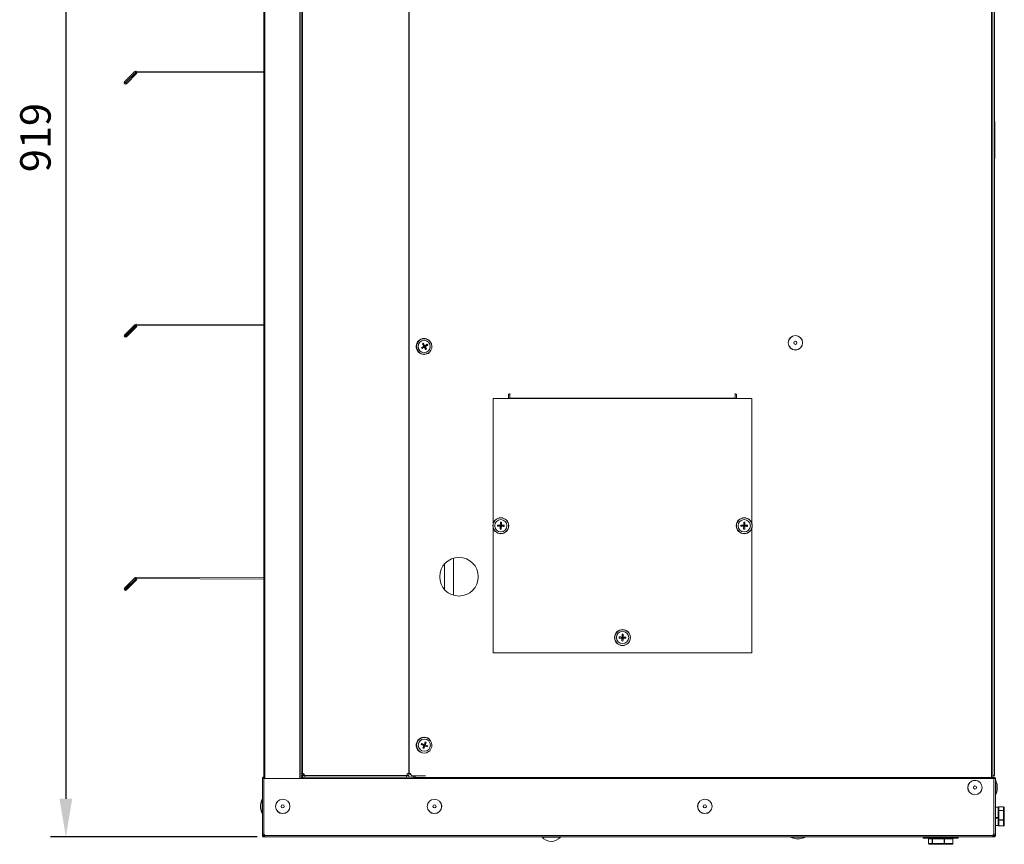
# Model space of a CAD drawing. Extents: x 4757 to 6575, y 3773 to 4856.
# Drawn here: x 4757 to 5404, y 3773 to 4314 of the extents above; entities that cross this region are included whole.
import ezdxf

# ---------------------------------------------------------------- set-up
doc = ezdxf.new("R2010")
doc.units = 0
doc.layers.get('0').update_dxf_attribs({"linetype": 'CONTINUOUS'})
doc.layers.get('DEFPOINTS').update_dxf_attribs({"linetype": 'CONTINUOUS'})
doc.styles.get("Standard").update_dxf_attribs({"font": 'romans.shx'})
doc.dimstyles.get("Standard").update_dxf_attribs({"dimtxt": 0.18, "dimasz": 0.18, "dimexe": 0.18, "dimexo": 0.0625, "dimgap": 0.09, "dimtad": 0, "dimtih": 1, "dimtoh": 1, "dimdec": 4, "dimzin": 0, "dimdsep": 46, "dimtxsty": 'Standard', "dimcen": 0.09, "dimadec": 0, "dimazin": 0, "dimtfac": 1, "dimtdec": 4, "dimtofl": 0, "dimtmove": 0, "dimatfit": 3, "dimfxl": 1, "dimtolj": 1, "dimtzin": 0, "dimarcsym": 0})

# ---------------------------------------------------------------- blocks, each defined once
blk = doc.blocks.new('*D32')
at = {"lineweight": -2}
for p, q in [((4974.54, 4696.45), (4777.36, 4696.45)), ((4787.36, 4671.45), (4787.36, 3802.65)), ((4913.2, 3777.65), (4777.36, 3777.65))]:
    blk.add_line(p, q, dxfattribs=at)
for points in [[(4783.19, 4671.45), (4791.53, 4671.45), (4787.36, 4696.45)], [(4783.19, 3802.65), (4791.53, 3802.65), (4787.36, 3777.65)]]:
    blk.add_solid(points)
at = {"layer": 'DEFPOINTS', "color": 0}
for p in [(4979.54, 4696.45), (4787.36, 3777.65), (4918.2, 3777.65)]:
    blk.add_point(p, dxfattribs=at)
at = {"insert": (4757.36, 4237.05), "char_height": 20, "attachment_point": 2, "rotation": 90}
blk.add_mtext('\\A1;919', dxfattribs=at)

msp = doc.modelspace()

# ---------------------------------------------------------------- linework, layer by layer
at = {"color": 7, "linetype": 'Continuous', "lineweight": 15}
for p, q in [((4941.92, 4676.28), (4941.92, 3819.38)), ((4942.83, 4676.28), (4942.83, 3819.38)), ((4917.43, 4655.05), (4917.43, 3816.67)), ((5396.67, 3816.67), (5396.67, 4655.05)), ((5012.82, 3819.38), (5012.82, 4648.28)), ((5012.97, 3819.38), (5012.97, 4648.28)), ((5397.71, 4653.05), (5397.71, 3818.05)), ((4832.73, 4280.37), (4825.93, 4273.63)), ((4833.26, 4279.84), (4826.46, 4273.1)), ((4826.6, 4272.96), (4833.55, 4279.84)), ((4827.13, 4272.42), (4834.08, 4279.31)), ((4832.73, 4280.37), (4833.26, 4279.84)), ((4833.55, 4279.84), (4834.08, 4279.31)), ((4833.62, 4280.73), (4833.61, 4279.98)), ((4917.43, 4279.62), (4833.61, 4279.98)), ((4917.43, 4280.37), (4833.62, 4280.73)), ((4825.93, 4273.63), (4826.46, 4273.1)), ((4827.13, 4272.42), (4826.6, 4272.96)), ((5397.97, 4247.16), (5397.97, 4236.33)), ((5397.97, 4236.33), (5397.97, 4224.61)), ((5397.97, 4224.61), (5397.97, 4223.74)), ((4832.73, 4114.07), (4825.93, 4107.33)), ((4833.26, 4113.54), (4826.46, 4106.8)), ((4826.6, 4106.66), (4833.55, 4113.54)), ((4827.13, 4106.12), (4834.08, 4113.01)), ((4832.73, 4114.07), (4833.26, 4113.54)), ((4833.55, 4113.54), (4834.08, 4113.01)), ((4833.62, 4114.43), (4833.61, 4113.68)), ((4917.43, 4113.32), (4833.61, 4113.68)), ((4917.43, 4114.07), (4833.62, 4114.43)), ((4825.93, 4107.33), (4826.46, 4106.8)), ((4827.13, 4106.12), (4826.6, 4106.66)), ((5022.89, 4105.07), (5022.84, 4105.07)), ((5021.38, 4098.41), (5021.03, 4099.02)), ((5022.54, 4099.17), (5021.38, 4098.41)), ((5021.71, 4101.6), (5022.31, 4101.95)), ((5022.54, 4099.17), (5022.2, 4099.77)), ((5022.93, 4100.64), (5022.31, 4101.95)), ((5022.33, 4100.29), (5022.93, 4100.64)), ((5023.11, 4100.31), (5022.51, 4099.96)), ((5022.51, 4099.96), (5022.86, 4099.36)), ((5022.51, 4099.96), (5022.98, 4099.83)), ((5022.86, 4099.36), (5022.54, 4099.17)), ((5022.68, 4099.66), (5022.98, 4099.83)), ((5022.98, 4099.83), (5022.81, 4100.13)), ((5022.86, 4099.36), (5022.98, 4099.83)), ((5022.86, 4099.36), (5023.45, 4099.71)), ((5023.15, 4099.53), (5022.86, 4099.36)), ((5023.04, 4099.36), (5022.86, 4099.36)), ((5023.11, 4100.31), (5022.93, 4100.64)), ((5023.11, 4100.31), (5022.98, 4099.83)), ((5022.98, 4099.83), (5023.28, 4100.01)), ((5023.15, 4099.53), (5022.98, 4099.83)), ((5023.45, 4099.71), (5022.98, 4099.83)), ((5023.05, 4099.03), (5023.64, 4099.38)), ((5023.29, 4100.31), (5023.11, 4100.31)), ((5023.28, 4100.01), (5023.11, 4100.31)), ((5023.45, 4099.71), (5023.11, 4100.31)), ((5023.15, 4099.53), (5023.45, 4099.71)), ((5023.28, 4100.01), (5023.45, 4099.71)), ((5023.78, 4099.89), (5023.43, 4100.5)), ((5023.45, 4099.71), (5023.78, 4099.89)), ((5023.45, 4099.71), (5023.64, 4099.38)), ((5023.64, 4099.71), (5023.45, 4099.71)), ((5023.64, 4099.38), (5024.51, 4098.07)), ((5023.78, 4099.89), (5025.19, 4100.65)), ((5023.92, 4097.72), (5024.51, 4098.07)), ((5025.19, 4100.65), (5024.85, 4101.26)), ((5022.84, 4094.6), (5022.89, 4094.6)), ((5025.47, 4095.3), (5026.06, 4095.71)), ((5068.27, 4065.66), (5068.27, 4065.55)), ((5079.27, 4065.66), (5068.27, 4065.66)), ((5238.27, 4065.55), (5068.27, 4065.55)), ((5068.27, 4065.55), (5068.27, 3983.6)), ((5078.27, 4068.55), (5079.27, 4068.55)), ((5078.27, 4065.66), (5078.27, 4068.55)), ((5079.27, 4069.02), (5079.27, 4065.78)), ((5079.27, 4065.78), (5079.27, 4065.66)), ((5227.27, 4065.78), (5079.27, 4065.78)), ((5227.27, 4065.78), (5227.27, 4069.02)), ((5227.27, 4068.55), (5228.27, 4068.55)), ((5227.27, 4065.66), (5227.27, 4065.78)), ((5238.27, 4065.66), (5227.27, 4065.66)), ((5228.27, 4068.55), (5228.27, 4065.66)), ((5238.27, 4065.55), (5238.27, 4065.66)), ((5238.27, 3983.6), (5238.27, 4065.55)), ((5068.27, 3980.5), (5068.27, 3898.55)), ((5071.02, 3981.77), (5071.04, 3982.46)), ((5072.53, 3981.72), (5072.56, 3982.42)), ((5073.6, 3981.31), (5072.9, 3981.33)), ((5072.93, 3982.41), (5072.91, 3981.71)), ((5072.91, 3981.71), (5073.27, 3982.05)), ((5072.91, 3981.71), (5073.61, 3981.69)), ((5073.27, 3982.05), (5072.92, 3982.06)), ((5073.63, 3982.39), (5072.93, 3982.41)), ((5072.93, 3982.41), (5073.27, 3982.05)), ((5073.64, 3982.76), (5072.94, 3982.78)), ((5073.69, 3984.28), (5072.99, 3984.3)), ((5073.26, 3981.7), (5073.27, 3982.05)), ((5073.27, 3982.05), (5073.28, 3982.4)), ((5073.63, 3982.39), (5073.27, 3982.05)), ((5073.62, 3982.04), (5073.27, 3982.05)), ((5073.61, 3981.69), (5073.27, 3982.05)), ((5073.61, 3981.69), (5073.63, 3982.39)), ((5073.98, 3981.68), (5074, 3982.38)), ((5075.5, 3981.63), (5075.52, 3982.33)), ((5231.02, 3981.77), (5231.04, 3982.46)), ((5232.53, 3981.72), (5232.56, 3982.42)), ((5233.6, 3981.31), (5232.9, 3981.33)), ((5232.93, 3982.41), (5232.91, 3981.71)), ((5232.91, 3981.71), (5233.27, 3982.05)), ((5232.91, 3981.71), (5233.61, 3981.69)), ((5233.27, 3982.05), (5232.92, 3982.06)), ((5233.63, 3982.39), (5232.93, 3982.41)), ((5232.93, 3982.41), (5233.27, 3982.05)), ((5233.64, 3982.76), (5232.94, 3982.78)), ((5233.69, 3984.28), (5232.99, 3984.3)), ((5233.26, 3981.7), (5233.27, 3982.05)), ((5233.27, 3982.05), (5233.28, 3982.4)), ((5233.63, 3982.39), (5233.27, 3982.05)), ((5233.62, 3982.04), (5233.27, 3982.05)), ((5233.61, 3981.69), (5233.27, 3982.05)), ((5233.61, 3981.69), (5233.63, 3982.39)), ((5233.98, 3981.68), (5234, 3982.38)), ((5235.5, 3981.63), (5235.52, 3982.33)), ((5238.27, 3898.55), (5238.27, 3980.5)), ((5073.55, 3979.8), (5072.85, 3979.82)), ((5233.55, 3979.8), (5232.85, 3979.82)), ((5036.21, 3956.92), (5036.21, 3940.18)), ((5042.21, 3960.74), (5042.21, 3936.36)), ((4833.62, 3948.13), (4833.61, 3947.38)), ((4917.43, 3947.77), (4833.62, 3948.13)), ((4832.73, 3947.77), (4825.93, 3941.03)), ((4833.26, 3947.24), (4826.46, 3940.5)), ((4826.6, 3940.36), (4833.55, 3947.24)), ((4827.13, 3939.82), (4834.08, 3946.71)), ((4832.73, 3947.77), (4833.26, 3947.24)), ((4833.55, 3947.24), (4834.08, 3946.71)), ((4917.43, 3947.02), (4833.61, 3947.38)), ((4825.93, 3941.03), (4826.46, 3940.5)), ((4827.13, 3939.82), (4826.6, 3940.36)), ((5153.64, 3909.26), (5152.94, 3909.28)), ((5153.69, 3910.78), (5152.99, 3910.8)), ((5151.02, 3908.27), (5151.04, 3908.96)), ((5152.53, 3908.22), (5152.56, 3908.92)), ((5153.55, 3906.3), (5152.85, 3906.32)), ((5153.6, 3907.81), (5152.9, 3907.83)), ((5152.93, 3908.91), (5152.91, 3908.21)), ((5152.91, 3908.21), (5153.27, 3908.55)), ((5152.91, 3908.21), (5153.61, 3908.19)), ((5153.27, 3908.55), (5152.92, 3908.56)), ((5153.63, 3908.89), (5152.93, 3908.91)), ((5152.93, 3908.91), (5153.27, 3908.55)), ((5153.26, 3908.2), (5153.27, 3908.55)), ((5153.27, 3908.55), (5153.28, 3908.9)), ((5153.63, 3908.89), (5153.27, 3908.55)), ((5153.62, 3908.54), (5153.27, 3908.55)), ((5153.61, 3908.19), (5153.27, 3908.55)), ((5153.61, 3908.19), (5153.63, 3908.89)), ((5153.98, 3908.18), (5154, 3908.88)), ((5155.5, 3908.13), (5155.52, 3908.83)), ((5068.27, 3898.55), (5238.27, 3898.55)), ((5021.17, 3838.95), (5020.93, 3838.3)), ((5022.44, 3838.42), (5021.17, 3838.95)), ((5022.44, 3838.42), (5022.2, 3837.76)), ((5022.78, 3838.28), (5022.44, 3838.42)), ((5022.78, 3838.28), (5022.54, 3837.63)), ((5022.97, 3838.28), (5022.78, 3838.28)), ((5023.43, 3838.04), (5022.78, 3838.28)), ((5022.78, 3838.28), (5022.98, 3837.83)), ((5023.1, 3838.16), (5022.78, 3838.28)), ((5022.89, 3843.07), (5022.84, 3843.07)), ((5022.92, 3838.64), (5023.56, 3838.39)), ((5023.1, 3838.16), (5022.98, 3837.83)), ((5023.43, 3838.04), (5022.98, 3837.83)), ((5023.1, 3838.16), (5023.43, 3838.04)), ((5023.18, 3837.38), (5023.43, 3838.04)), ((5023.3, 3837.71), (5023.43, 3838.04)), ((5023.43, 3838.04), (5023.56, 3838.39)), ((5023.43, 3838.04), (5023.78, 3837.91)), ((5023.61, 3838.04), (5023.43, 3838.04)), ((5023.56, 3838.39), (5024.21, 3839.8)), ((5023.57, 3840.05), (5024.21, 3839.8)), ((5022.01, 3835.86), (5022.66, 3835.62)), ((5022.41, 3837.28), (5023.06, 3837.03)), ((5022.54, 3837.63), (5022.98, 3837.83)), ((5022.54, 3837.63), (5023.18, 3837.38)), ((5022.66, 3837.96), (5022.98, 3837.83)), ((5023.06, 3837.03), (5022.66, 3835.62)), ((5022.84, 3832.6), (5022.89, 3832.6)), ((5022.98, 3837.83), (5022.86, 3837.51)), ((5023.18, 3837.38), (5022.98, 3837.83)), ((5022.98, 3837.83), (5023.3, 3837.71)), ((5023.18, 3837.38), (5023.06, 3837.03)), ((5023.3, 3837.71), (5023.18, 3837.38)), ((5023.37, 3837.38), (5023.18, 3837.38)), ((5023.78, 3837.91), (5023.53, 3837.25)), ((5023.78, 3837.91), (5025.3, 3837.37)), ((5025.3, 3837.37), (5025.05, 3836.72)), ((4941.92, 3819.38), (4941.92, 3819.08)), ((4941.92, 3819.08), (4941.92, 3816.67)), ((4942.82, 3819.38), (4942.82, 3817.83)), ((4942.83, 3817.85), (4943.91, 3818.93)), ((5012.97, 3819.38), (5012.82, 3819.38)), ((5012.82, 3817.85), (5012.82, 3819.38)), ((4916.53, 3816.03), (4916.53, 3779.32)), ((4917.42, 3816.04), (4916.79, 3816.67)), ((4917.42, 3816.67), (4917.62, 3816.67)), ((4917.42, 3816.03), (4917.42, 3816.67)), ((4917.42, 3779.32), (4917.42, 3816.03)), ((5397.42, 3816.03), (4917.42, 3816.03)), ((4941.73, 3816.67), (4943.42, 3816.67)), ((4942.82, 3817.83), (4941.92, 3817.83)), ((4942.82, 3817.84), (4942.82, 3816.94)), ((4942.82, 3817.84), (4944.37, 3817.84)), ((4942.82, 3816.94), (4943.42, 3816.94)), ((4943.42, 3816.67), (4943.42, 3816.94)), ((4943.96, 3816.94), (4943.42, 3816.94)), ((4943.96, 3816.94), (4944.37, 3816.94)), ((4944.37, 3817.85), (5011.27, 3817.85)), ((4944.37, 3816.94), (5011.27, 3816.94)), ((5011.27, 3817.84), (5012.82, 3817.84)), ((5011.27, 3816.94), (5011.68, 3816.94)), ((5015.92, 3816.94), (5011.68, 3816.94)), ((5012.82, 3817.84), (5012.82, 3817.85)), ((5012.82, 3817.84), (5012.82, 3816.94)), ((5014.34, 3817.83), (5014.5, 3817.83)), ((5023.86, 3817.83), (5014.5, 3817.83)), ((5015.92, 3816.94), (5015.92, 3816.67)), ((5015.92, 3816.67), (5397.42, 3816.67)), ((5016.17, 3817.83), (5016.17, 3816.67)), ((5397.71, 3818.05), (5396.67, 3818.05)), ((5397.41, 3816.94), (5396.67, 3816.94)), ((5397.41, 3816.94), (5397.41, 3816.67)), ((5397.42, 3816.67), (5397.42, 3816.03)), ((5397.42, 3816.04), (5398.32, 3816.04)), ((5397.42, 3816.03), (5397.42, 3779.32)), ((5398.32, 3779.32), (5398.32, 3816.04)), ((5398.54, 3805.33), (5398.54, 3814.76)), ((5399.57, 3809.03), (5399.57, 3811.06)), ((4916.3, 3802.4), (4916.3, 3794.21)), ((4915.27, 3798.7), (4915.27, 3796.93)), ((4915.27, 3796.93), (4915.27, 3796.66)), ((4916.3, 3794.21), (4916.3, 3792.96)), ((5400.22, 3797.05), (5398.32, 3797.05)), ((5400.22, 3790.4), (5400.22, 3797.05)), ((5403.72, 3797.3), (5400.72, 3797.3)), ((5400.72, 3797.3), (5400.72, 3797.28)), ((5400.72, 3797.28), (5400.72, 3795.06)), ((5403.72, 3797.28), (5400.72, 3797.28)), ((5400.72, 3795.06), (5400.72, 3794.91)), ((5400.72, 3795.06), (5403.72, 3795.06)), ((5400.72, 3794.91), (5400.72, 3788.86)), ((5403.72, 3794.91), (5400.72, 3794.91)), ((5403.72, 3795.06), (5403.72, 3797.28)), ((5403.72, 3794.91), (5403.72, 3795.06)), ((5403.72, 3788.86), (5403.72, 3794.91)), ((5404.22, 3796.75), (5404.22, 3794.66)), ((5404.22, 3794.66), (5404.22, 3788.95)), ((5398.32, 3790.4), (5400.22, 3790.4)), ((5398.32, 3789.87), (5400.22, 3789.87)), ((5400.22, 3790.27), (5400.22, 3790.4)), ((5400.22, 3790.27), (5400.22, 3789.87)), ((5400.22, 3785.05), (5400.22, 3789.87)), ((5400.72, 3788.86), (5403.72, 3788.86)), ((5400.72, 3788.86), (5400.72, 3788.67)), ((5403.72, 3788.67), (5400.72, 3788.67)), ((5400.72, 3788.67), (5400.72, 3784.84)), ((5403.72, 3788.67), (5403.72, 3788.86)), ((5403.72, 3784.84), (5403.72, 3788.67)), ((5404.22, 3788.95), (5404.22, 3785.34)), ((5398.32, 3785.05), (5400.22, 3785.05)), ((5400.72, 3784.84), (5403.72, 3784.84)), ((5400.72, 3784.8), (5403.72, 3784.8)), ((5403.72, 3784.8), (5403.72, 3784.84)), ((4917.42, 3779.32), (4916.53, 3779.32)), ((4916.53, 3779.32), (4916.53, 3778.56)), ((4917.43, 3778.56), (4916.53, 3778.56)), ((4917.43, 3779.32), (4917.43, 3778.55)), ((4917.43, 3778.55), (4918.2, 3778.55)), ((4917.44, 3778.55), (4917.44, 3777.65)), ((4917.44, 3777.65), (4918.2, 3777.65)), ((5396.65, 3778.56), (4918.2, 3778.56)), ((5396.65, 3777.65), (4918.2, 3777.65)), ((5100.34, 3777.43), (5112.49, 3777.43)), ((5263.79, 3777.43), (5264.24, 3777.43)), ((5264.24, 3777.43), (5273.23, 3777.43)), ((5267.5, 3776.4), (5267.59, 3776.4)), ((5267.59, 3776.4), (5269.53, 3776.4)), ((5350.92, 3777.65), (5350.92, 3777)), ((5356.27, 3776.75), (5351.17, 3776.75)), ((5354.4, 3776.25), (5354.4, 3773.25)), ((5356.81, 3776.25), (5354.4, 3776.25)), ((5354.4, 3776.25), (5354.4, 3773.25)), ((5354.4, 3776.25), (5354.4, 3776.25)), ((5354.4, 3773.25), (5356.81, 3773.25)), ((5354.4, 3773.25), (5354.4, 3773.25)), ((5373.67, 3776.75), (5356.27, 3776.75)), ((5356.96, 3776.25), (5356.81, 3776.25)), ((5356.81, 3773.25), (5356.81, 3776.25)), ((5356.81, 3773.25), (5356.96, 3773.25)), ((5356.96, 3776.25), (5356.96, 3773.25)), ((5364.78, 3776.25), (5356.96, 3776.25)), ((5356.96, 3773.25), (5364.78, 3773.25)), ((5364.78, 3773.25), (5364.78, 3776.25)), ((5364.97, 3776.25), (5364.78, 3776.25)), ((5364.78, 3773.25), (5364.97, 3773.25)), ((5364.97, 3776.25), (5364.97, 3773.25)), ((5370.4, 3776.25), (5364.97, 3776.25)), ((5364.97, 3773.25), (5370.4, 3773.25)), ((5370.4, 3773.25), (5370.4, 3776.25)), ((5370.45, 3773.25), (5370.45, 3776.25)), ((5373.92, 3777), (5373.92, 3777.65)), ((5396.65, 3778.55), (5397.41, 3778.55)), ((5396.65, 3777.65), (5397.41, 3777.65)), ((5396.67, 3778.55), (5396.67, 3778.73)), ((5397.41, 3777.65), (5397.41, 3778.55)), ((5397.42, 3779.32), (5398.32, 3779.32)), ((5397.42, 3778.56), (5397.42, 3779.32)), ((5398.32, 3778.56), (5397.42, 3778.56)), ((5398.32, 3778.56), (5398.32, 3779.32)), ((5357.24, 3772.75), (5354.93, 3772.75)), ((5364.72, 3772.75), (5357.24, 3772.75)), ((5369.91, 3772.75), (5364.72, 3772.75))]:
    msp.add_line(p, q, dxfattribs=at)
at = {"color": 8, "linetype": 'Continuous', "lineweight": 15}
for p, q in [((4918.2, 4655.05), (4918.2, 3816.16)), ((4941.15, 4655.05), (4941.15, 3816.16)), ((5395.9, 3816.67), (5395.9, 4655.05)), ((4942.83, 3819.38), (4942.83, 3817.85)), ((4917.42, 3816.03), (4916.53, 3816.03)), ((4941.94, 3817.83), (4941.94, 3816.67)), ((4942.83, 3817.85), (4944.37, 3817.85)), ((5011.27, 3817.85), (5012.82, 3817.85)), ((5016.15, 3817.83), (5016.15, 3816.67)), ((5016.94, 3817.83), (5016.94, 3816.67)), ((5403.72, 3797.28), (5403.72, 3797.3)), ((5400.72, 3784.84), (5400.72, 3784.8)), ((5350.92, 3777), (5356.13, 3777)), ((5356.13, 3777), (5373.92, 3777)), ((5370.45, 3776.25), (5370.4, 3776.25)), ((5370.4, 3773.25), (5370.45, 3773.25))]:
    msp.add_line(p, q, dxfattribs=at)
at = {"color": 7, "linetype": 'Continuous', "lineweight": 15, "flags": 128}
for points in [[(5025.45, 4095.4), (5026.53, 4096.25), (5027.35, 4097.38), (5027.84, 4098.68), (5027.96, 4100.07), (5027.71, 4101.44), (5027.11, 4102.7), (5026.19, 4103.74), (5025.03, 4104.49), (5023.72, 4104.9), (5022.34, 4104.93), (5021.01, 4104.58), (5019.82, 4103.88), (5018.86, 4102.88), (5018.2, 4101.66), (5017.89, 4100.3), (5017.95, 4098.9), (5018.39, 4097.58), (5019.15, 4096.42), (5020.2, 4095.51), (5021.45, 4094.93), (5022.81, 4094.71), (5024.17, 4094.87), (5025.45, 4095.4)], [(5018.2, 3839.64), (5017.89, 3838.28), (5017.96, 3836.89), (5018.39, 3835.56), (5019.16, 3834.41), (5020.21, 3833.51), (5021.46, 3832.93), (5022.82, 3832.71), (5024.19, 3832.87), (5025.46, 3833.4), (5026.54, 3834.26), (5027.36, 3835.39), (5027.84, 3836.69), (5027.96, 3838.08), (5027.71, 3839.46), (5027.1, 3840.71), (5026.18, 3841.75), (5025.02, 3842.5), (5023.7, 3842.9), (5022.33, 3842.93), (5021, 3842.57), (5019.81, 3841.87), (5018.85, 3840.87), (5018.2, 3839.64)]]:
    msp.add_lwpolyline(points, dxfattribs=at)
at = {"color": 7, "linetype": 'Continuous', "lineweight": 15}
for centre, radius in [((5022.93, 4099.79), 3.99), ((5266.91, 4102.22), 4.76), ((5266.91, 4102.22), 4.72), ((5266.91, 4102.22), 1.02), ((5073.27, 3982.05), 5.23), ((5073.27, 3982.05), 5.13), ((5233.27, 3982.05), 5.23), ((5233.27, 3982.05), 5.13), ((5073.27, 3982.05), 4.03), ((5233.27, 3982.05), 4.03), ((5045.77, 3948.55), 12.7), ((5153.27, 3908.55), 5.23), ((5153.27, 3908.55), 5.13), ((5153.27, 3908.55), 4.03), ((5023, 3837.87), 4.01), ((5384.92, 3810.04), 4.76), ((5384.92, 3810.04), 4.72), ((5384.92, 3810.04), 1.02), ((4929.92, 3797.68), 4.76), ((4929.92, 3797.68), 4.72), ((5029.64, 3797.68), 4.76), ((5029.64, 3797.68), 4.72), ((5207.38, 3797.68), 4.76), ((5207.38, 3797.68), 4.72), ((4929.92, 3797.68), 1.02), ((5029.64, 3797.68), 1.02), ((5207.38, 3797.68), 1.02)]:
    msp.add_circle(centre, radius, dxfattribs=at)
for centre, radius, start, end in [((4833.61, 4279.48), 1.25, 89.7521, 134.7521), ((4833.61, 4279.48), 0.5, 89.7521, 134.7521), ((4826.53, 4273.03), 0.85, 134.7521, 314.7521), ((4826.53, 4273.03), 0.1, 134.7521, 314.7521), ((4833.61, 4113.18), 1.25, 89.7521, 134.7521), ((4833.61, 4113.18), 0.5, 89.7521, 134.7521), ((4826.53, 4106.73), 0.85, 134.7521, 314.7521), ((4826.53, 4106.73), 0.1, 134.7521, 314.7521), ((5022.9, 4099.83), 5.23, 90.64535, 269.35465), ((5022.89, 4099.83), 5.21, 52.4359, 299.67571), ((4833.61, 3946.88), 1.25, 89.7521, 134.7521), ((4833.61, 3946.88), 0.5, 89.7521, 134.7521), ((4826.53, 3940.43), 0.85, 134.7521, 314.7521), ((4826.53, 3940.43), 0.1, 134.7521, 314.7521), ((5022.89, 3837.82), 5.22, 159.09438, 269.40681), ((5022.89, 3837.8), 5.18, 158.69152, 307.83619), ((5022.86, 3837.91), 5.16, 90.24547, 159.89674), ((5022.88, 3837.94), 5.12, 51.59726, 160.13329), ((4942.82, 3817.83), 1.55, 0.55162, 89.44838), ((5012.82, 3817.83), 1.55, 90.06129, 179.44838), ((5012.81, 3817.85), 1.54, 359.56645, 89.49576), ((5012.96, 3817.85), 1.54, 359.56645, 89.49576), ((4917.44, 3816.03), 0.91, 135, 180), ((4917.44, 3816.03), 0.91, 90, 135), ((5398.44, 3814.68), 0.131, 40.15924, 158.18056), ((5388.76, 3810.04), 10.86, 5.37238, 25.74525), ((5388.76, 3810.04), 10.86, 334.25475, 354.62762), ((4926.09, 3797.68), 10.86, 154.25475, 174.62762), ((4916.4, 3802.31), 0.131, 21.81944, 139.84076), ((5398.44, 3805.41), 0.131, 201.81944, 319.84076), ((4926.09, 3797.68), 10.86, 185.37238, 205.74525), ((4916.4, 3793.05), 0.131, 220.15924, 338.18056), ((4917.42, 3778.54), 0.775, 1.10329, 90), ((5100.47, 3777.51), 0.151, 112.53841, 213.11347), ((5106.78, 3783.47), 8.83, 223.19099, 267.65931), ((5106.06, 3783.47), 8.83, 272.34069, 316.80901), ((5112.37, 3777.51), 0.151, 326.88653, 67.46159), ((5263.88, 3777.53), 0.131, 111.81944, 229.84076), ((5268.51, 3787.21), 10.86, 244.25475, 264.62762), ((5268.51, 3787.21), 10.86, 275.37238, 295.74525), ((5273.14, 3777.53), 0.131, 310.15924, 68.18056), ((5351.17, 3777), 0.25, 180, 270), ((5373.67, 3777), 0.25, 270, 0), ((5397.42, 3778.54), 0.775, 90, 178.89671)]:
    msp.add_arc(centre, radius, start, end, dxfattribs=at)
for centre, major_axis, ratio, start_param, end_param in [((5397.47, 4247.16), (0, 0.511), 0.979414, 4.712389, 5.790354), ((5397.47, 4224.61), (0.5, 0), 0.97446, 5.20522, 6.283185), ((5397.47, 4223.74), (0, 0.511), 0.979414, 3.634424, 4.712389), ((5400.72, 3796.75), (0, 0.529), 0.945587, 0, 1.570796), ((5400.72, 3794.66), (0.5, 0), 0.806186, 1.570796, 3.141593), ((5400.72, 3794.66), (0.5, 0), 0.494134, 1.570796, 3.141593), ((5403.72, 3796.75), (0, 0.529), 0.945587, 4.712389, 6.283185), ((5403.72, 3794.66), (0.5, 0), 0.806186, 0, 1.570796), ((5403.72, 3794.66), (0.5, 0), 0.494134, 0, 1.570796), ((5400.72, 3788.95), (0.5, 0), 0.190665, 3.141593, 4.712389), ((5400.72, 3788.95), (0.5, 0), 0.563411, 3.141593, 4.712389), ((5403.72, 3788.95), (0.5, 0), 0.190665, 4.712389, 6.283185), ((5403.72, 3788.95), (0.5, 0), 0.563411, 4.712389, 6.283185), ((5400.72, 3785.34), (0.5, 0), 0.996851, 3.141593, 4.712389), ((5400.72, 3785.34), (0, 0.529), 0.945587, 1.570796, 3.141593), ((5403.72, 3785.34), (0.5, 0), 0.996851, 4.712389, 6.283185), ((5403.72, 3785.34), (0, 0.529), 0.945587, 3.141593, 4.712389), ((5354.93, 3776.25), (0.529, 0), 0.945301, 1.570796, 3.141593), ((5354.93, 3773.25), (0.529, 0), 0.945301, 3.141593, 4.712389), ((5357.24, 3776.25), (0, 0.5), 0.849978, 0, 1.570796), ((5357.24, 3773.25), (0, 0.5), 0.849978, 1.570796, 3.141593), ((5357.24, 3776.25), (0, 0.5), 0.55525, 0, 1.570796), ((5357.24, 3773.25), (0, 0.5), 0.55525, 1.570796, 3.141593), ((5364.72, 3776.25), (0, 0.5), 0.121045, 4.712389, 6.283185), ((5364.72, 3776.25), (0, 0.5), 0.502614, 4.712389, 6.283185), ((5364.72, 3773.25), (0, 0.5), 0.121045, 3.141593, 4.712389), ((5364.72, 3773.25), (0, 0.5), 0.502614, 3.141593, 4.712389), ((5369.91, 3776.25), (0, 0.5), 0.971023, 4.712389, 6.283185), ((5369.91, 3776.25), (0.529, 0), 0.945301, 0, 1.570796), ((5369.91, 3773.25), (0, 0.5), 0.971023, 3.141593, 4.712389), ((5369.91, 3773.25), (0.529, 0), 0.945301, 4.712389, 6.283185)]:
    msp.add_ellipse(centre, major_axis=major_axis, ratio=ratio, start_param=start_param, end_param=end_param, dxfattribs=at)
at = {"color": 8, "linetype": 'Continuous', "lineweight": 15}
for centre, ratio, start_param, end_param in [((5397.47, 4247.16), 0.844751, 0, 1.077965), ((5397.47, 4236.33), 0.269387, 0, 1.077965), ((5397.47, 4236.33), 0.129709, 5.20522, 6.283185), ((5397.47, 4224.61), 0.751632, 5.20522, 6.283185)]:
    msp.add_ellipse(centre, major_axis=(0.5, 0), ratio=ratio, start_param=start_param, end_param=end_param, dxfattribs=at)
at = {"color": 7, "linetype": 'Continuous', "lineweight": 15}
for points, knots in [([(5021.03, 4099.02), (5021.51, 4099.28), (5022.07, 4099.6), (5022.62, 4099.92), (5022.7, 4099.96)], [0, 0, 0, 0, 0.858404, 1, 1, 1, 1]), ([(5021.38, 4098.41), (5021.85, 4098.68), (5022.41, 4098.99), (5022.96, 4099.31), (5023.04, 4099.36)], [0, 0, 0, 0, 0.858405, 1, 1, 1, 1]), ([(5021.71, 4101.6), (5022, 4101.13), (5022.33, 4100.59), (5022.65, 4100.04), (5022.7, 4099.96)], [0, 0, 0, 0, 0.8584192, 1, 1, 1, 1]), ([(5022.31, 4101.95), (5022.59, 4101.48), (5022.93, 4100.94), (5023.25, 4100.39), (5023.29, 4100.31)], [0, 0, 0, 0, 0.858413, 1, 1, 1, 1]), ([(5023.04, 4099.36), (5023.04, 4099.36), (5023.25, 4098.94), (5023.58, 4098.4), (5023.84, 4097.86), (5023.92, 4097.72)], [0, 0, 0, 0, 0.000035, 0.732809, 1, 1, 1, 1]), ([(5023.29, 4100.31), (5023.29, 4100.31), (5023.71, 4100.52), (5024.22, 4100.87), (5024.72, 4101.18), (5024.85, 4101.26)], [0, 0, 0, 0, 0.0000353, 0.7328146, 1, 1, 1, 1]), ([(5023.64, 4099.71), (5023.64, 4099.71), (5023.97, 4100.03), (5024.58, 4100.25), (5025.06, 4100.57), (5025.19, 4100.65)], [0, 0, 0, 0, 0.000044, 0.732813, 1, 1, 1, 1]), ([(5023.64, 4099.71), (5023.64, 4099.71), (5023.97, 4099.38), (5024.16, 4098.73), (5024.44, 4098.21), (5024.51, 4098.07)], [0, 0, 0, 0, 0.000044, 0.732819, 1, 1, 1, 1]), ([(5071.02, 3981.77), (5071.56, 3981.75), (5072.18, 3981.73), (5072.82, 3981.71), (5072.91, 3981.71)], [0, 0, 0, 0, 0.858411, 1, 1, 1, 1]), ([(5071.04, 3982.46), (5071.58, 3982.45), (5072.2, 3982.43), (5072.84, 3982.41), (5072.93, 3982.41)], [0, 0, 0, 0, 0.858411, 1, 1, 1, 1]), ([(5072.85, 3979.82), (5072.87, 3980.36), (5072.89, 3980.98), (5072.91, 3981.62), (5072.91, 3981.71)], [0, 0, 0, 0, 0.8584174, 1, 1, 1, 1]), ([(5072.93, 3982.41), (5072.93, 3982.41), (5072.93, 3982.88), (5072.96, 3983.52), (5072.98, 3984.13), (5072.99, 3984.3)], [0, 0, 0, 0, 0.000039, 0.73281, 1, 1, 1, 1]), ([(5073.55, 3979.8), (5073.57, 3980.34), (5073.59, 3980.96), (5073.61, 3981.6), (5073.61, 3981.69)], [0, 0, 0, 0, 0.858411, 1, 1, 1, 1]), ([(5073.61, 3981.69), (5073.61, 3981.69), (5074.08, 3981.69), (5074.72, 3981.65), (5075.33, 3981.64), (5075.5, 3981.63)], [0, 0, 0, 0, 0.000031, 0.732818, 1, 1, 1, 1]), ([(5073.63, 3982.39), (5073.63, 3982.39), (5073.63, 3982.86), (5073.66, 3983.5), (5073.68, 3984.11), (5073.69, 3984.28)], [0, 0, 0, 0, 0.000039, 0.732818, 1, 1, 1, 1]), ([(5073.63, 3982.39), (5073.63, 3982.39), (5074.1, 3982.39), (5074.74, 3982.35), (5075.35, 3982.34), (5075.52, 3982.33)], [0, 0, 0, 0, 0.000047, 0.732818, 1, 1, 1, 1]), ([(5231.02, 3981.77), (5231.56, 3981.75), (5232.18, 3981.73), (5232.82, 3981.71), (5232.91, 3981.71)], [0, 0, 0, 0, 0.858411, 1, 1, 1, 1]), ([(5231.04, 3982.46), (5231.58, 3982.45), (5232.2, 3982.43), (5232.84, 3982.41), (5232.93, 3982.41)], [0, 0, 0, 0, 0.8584174, 1, 1, 1, 1]), ([(5232.85, 3979.82), (5232.87, 3980.36), (5232.89, 3980.98), (5232.91, 3981.62), (5232.91, 3981.71)], [0, 0, 0, 0, 0.858417, 1, 1, 1, 1]), ([(5232.93, 3982.41), (5232.93, 3982.41), (5232.93, 3982.88), (5232.96, 3983.52), (5232.98, 3984.13), (5232.99, 3984.3)], [0, 0, 0, 0, 0.000039, 0.73281, 1, 1, 1, 1]), ([(5233.55, 3979.8), (5233.57, 3980.34), (5233.59, 3980.96), (5233.61, 3981.6), (5233.61, 3981.69)], [0, 0, 0, 0, 0.858411, 1, 1, 1, 1]), ([(5233.61, 3981.69), (5233.61, 3981.69), (5234.08, 3981.69), (5234.72, 3981.65), (5235.33, 3981.64), (5235.5, 3981.63)], [0, 0, 0, 0, 0.000039, 0.732818, 1, 1, 1, 1]), ([(5233.63, 3982.39), (5233.63, 3982.39), (5233.63, 3982.86), (5233.66, 3983.5), (5233.68, 3984.11), (5233.69, 3984.28)], [0, 0, 0, 0, 0.000039, 0.732818, 1, 1, 1, 1]), ([(5233.63, 3982.39), (5233.63, 3982.39), (5234.1, 3982.39), (5234.74, 3982.35), (5235.35, 3982.34), (5235.52, 3982.33)], [0, 0, 0, 0, 0.000039, 0.73281, 1, 1, 1, 1]), ([(5152.93, 3908.91), (5152.93, 3908.91), (5152.93, 3909.38), (5152.96, 3910.02), (5152.98, 3910.63), (5152.99, 3910.8)], [0, 0, 0, 0, 0.000039, 0.732818, 1, 1, 1, 1]), ([(5153.63, 3908.89), (5153.63, 3908.89), (5153.63, 3909.36), (5153.66, 3910), (5153.68, 3910.61), (5153.69, 3910.78)], [0, 0, 0, 0, 0.000031, 0.73281, 1, 1, 1, 1]), ([(5151.02, 3908.27), (5151.56, 3908.25), (5152.18, 3908.23), (5152.82, 3908.21), (5152.91, 3908.21)], [0, 0, 0, 0, 0.858411, 1, 1, 1, 1]), ([(5151.04, 3908.96), (5151.58, 3908.95), (5152.2, 3908.93), (5152.84, 3908.91), (5152.93, 3908.91)], [0, 0, 0, 0, 0.858411, 1, 1, 1, 1]), ([(5152.85, 3906.32), (5152.87, 3906.86), (5152.89, 3907.48), (5152.91, 3908.12), (5152.91, 3908.21)], [0, 0, 0, 0, 0.858411, 1, 1, 1, 1]), ([(5153.55, 3906.3), (5153.57, 3906.84), (5153.59, 3907.46), (5153.61, 3908.1), (5153.61, 3908.19)], [0, 0, 0, 0, 0.858411, 1, 1, 1, 1]), ([(5153.61, 3908.19), (5153.61, 3908.19), (5154.08, 3908.19), (5154.72, 3908.15), (5155.33, 3908.14), (5155.5, 3908.13)], [0, 0, 0, 0, 0.000031, 0.732814, 1, 1, 1, 1]), ([(5153.63, 3908.89), (5153.63, 3908.89), (5154.1, 3908.89), (5154.74, 3908.85), (5155.35, 3908.84), (5155.52, 3908.83)], [0, 0, 0, 0, 0.000031, 0.732818, 1, 1, 1, 1]), ([(5022.72, 3837.63), (5022.72, 3837.63), (5022.29, 3837.79), (5021.68, 3838.02), (5021.09, 3838.24), (5020.93, 3838.3)], [0, 0, 0, 0, 0.000033, 0.732814, 1, 1, 1, 1]), ([(5022.97, 3838.28), (5022.97, 3838.28), (5022.53, 3838.45), (5021.93, 3838.68), (5021.33, 3838.89), (5021.17, 3838.95)], [0, 0, 0, 0, 0.0000335, 0.7328142, 1, 1, 1, 1]), ([(5023.57, 3840.05), (5023.4, 3839.55), (5023.22, 3838.97), (5023, 3838.37), (5022.97, 3838.28)], [0, 0, 0, 0, 0.8584114, 1, 1, 1, 1]), ([(5024.21, 3839.8), (5024.05, 3839.3), (5023.86, 3838.72), (5023.64, 3838.12), (5023.61, 3838.04)], [0, 0, 0, 0, 0.858416, 1, 1, 1, 1]), ([(5025.3, 3837.37), (5024.83, 3837.56), (5024.28, 3837.78), (5023.69, 3838.01), (5023.61, 3838.04)], [0, 0, 0, 0, 0.858411, 1, 1, 1, 1]), ([(5022.72, 3837.63), (5022.72, 3837.63), (5022.53, 3837.2), (5022.32, 3836.59), (5022.08, 3836.02), (5022.01, 3835.86)], [0, 0, 0, 0, 0.000038, 0.732815, 1, 1, 1, 1]), ([(5023.37, 3837.38), (5023.37, 3837.38), (5023.17, 3836.96), (5022.97, 3836.34), (5022.72, 3835.77), (5022.66, 3835.62)], [0, 0, 0, 0, 0.0000365, 0.732813, 1, 1, 1, 1]), ([(5025.05, 3836.72), (5024.58, 3836.9), (5024.04, 3837.13), (5023.45, 3837.35), (5023.37, 3837.38)], [0, 0, 0, 0, 0.858411, 1, 1, 1, 1]), ([(4942.83, 3819.38), (4942.71, 3819.38), (4942.48, 3819.38), (4942.17, 3819.38), (4941.96, 3819.38), (4941.94, 3819.38), (4941.92, 3819.38)], [0, 0, 0, 0, 0.250016, 0.500011, 0.749996, 1, 1, 1, 1]), ([(4944.37, 3816.94), (4944.37, 3816.95), (4944.37, 3816.98), (4944.37, 3817.19), (4944.37, 3817.49), (4944.37, 3817.73), (4944.37, 3817.85)], [0, 0, 0, 0, 0.25, 0.500001, 0.750001, 1, 1, 1, 1]), ([(5011.27, 3817.85), (5011.27, 3817.73), (5011.27, 3817.49), (5011.27, 3817.19), (5011.27, 3816.98), (5011.27, 3816.95), (5011.27, 3816.94)], [0, 0, 0, 0, 0.249999, 0.499999, 0.75, 1, 1, 1, 1]), ([(5398.32, 3816.03), (5398.3, 3816.15), (5398.28, 3816.39), (5398.07, 3816.69), (5397.76, 3816.9), (5397.53, 3816.93), (5397.41, 3816.94)], [0, 0, 0, 0, 0.250001, 0.500002, 0.750001, 1, 1, 1, 1]), ([(4916.53, 3778.56), (4916.54, 3778.44), (4916.57, 3778.2), (4916.78, 3777.9), (4917.08, 3777.69), (4917.32, 3777.66), (4917.44, 3777.65)], [0, 0, 0, 0, 0.249998, 0.499985, 0.749982, 1, 1, 1, 1]), ([(4918.2, 3777.65), (4918.2, 3777.66), (4918.2, 3777.69), (4918.2, 3777.9), (4918.2, 3778.2), (4918.2, 3778.44), (4918.2, 3778.56)], [0, 0, 0, 0, 0.25, 0.5, 0.75, 1, 1, 1, 1]), ([(5396.65, 3778.56), (5396.65, 3778.44), (5396.65, 3778.2), (5396.65, 3777.9), (5396.65, 3777.69), (5396.65, 3777.66), (5396.65, 3777.65)], [0, 0, 0, 0, 0.25, 0.5, 0.75, 1, 1, 1, 1]), ([(5397.41, 3778.55), (5397.41, 3778.55), (5397.41, 3778.55), (5397.41, 3778.55), (5397.42, 3778.55), (5397.42, 3778.56), (5397.42, 3778.56)], [0, 0, 0, 0, 0.249949, 0.499984, 0.750007, 1, 1, 1, 1]), ([(5397.41, 3777.65), (5397.53, 3777.66), (5397.76, 3777.69), (5398.07, 3777.9), (5398.28, 3778.2), (5398.3, 3778.44), (5398.32, 3778.56)], [0, 0, 0, 0, 0.249999, 0.499999, 0.75, 1, 1, 1, 1])]:
    msp.add_open_spline(points, degree=3, knots=knots, dxfattribs=at)

# ---------------------------------------------------------------- dimensions: what is measured, and where the dimension line sits
dim = msp.add_linear_dim(base=(4787.36, 3777.65), p1=(4979.54, 4696.45), p2=(4918.2, 3777.65), angle=90, dimstyle='Standard', override={"dimscale": 10, "dimtxt": 2, "dimasz": 2.5, "dimexe": 1, "dimexo": 0.5, "dimgap": 1, "dimtad": 1, "dimtih": 0, "dimtoh": 0, "dimdec": 0, "dimzin": 1, "dimcen": 1, "dimclrd": 256, "dimclre": 256, "dimclrt": 256, "dimaunit": 1, "dimtdec": 0})
dim.commit()
dim.dimension.update_dxf_attribs({"geometry": '*D32', "text_midpoint": (4767.36, 4237.05)})

doc.saveas('drawing.dxf')
